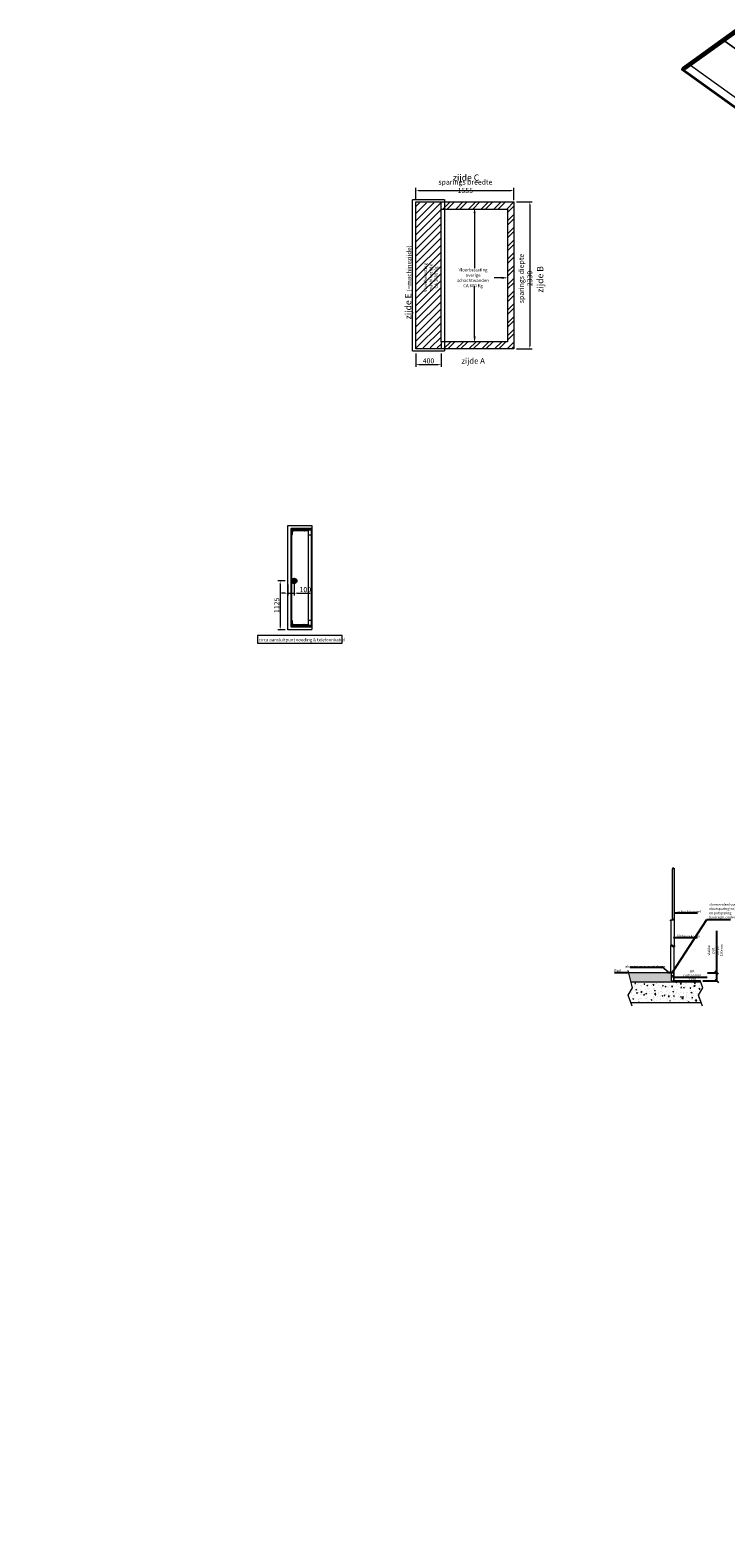
# Model space of a CAD drawing. Units: millimetres. Extents: x -396837 to 62911, y -215845 to 25101.
# Drawn here: x 32176 to 43189, y -7413 to 16281 of the extents above; entities that cross this region are included whole.
import ezdxf

# ---------------------------------------------------------------- set-up
doc = ezdxf.new("R2010")
doc.units = ezdxf.units.MM
doc.linetypes.add('HIDDEN', pattern=[9.525, 6.35, -3.175])
for name, color, linetype, lineweight in [('Donkerblauw', 5, 'Continuous', 20), ('Geel', 2, 'Continuous', 9), ('Lichtblauw', 4, 'Continuous', 13), ('Lichtgrijs - Accering', 9, 'Continuous', 5), ('Rood', 1, 'Continuous', 18)]:
    doc.layers.add(name, color=color, linetype=linetype, lineweight=lineweight)
doc.styles.add('Mått', font='isocpeur.ttf', dxfattribs={"width": 0.9})
doc.styles.get("Standard").update_dxf_attribs({"font": 'arial.ttf'})
doc.dimstyles.new('1_OP_1', dxfattribs={"dimscale": 2, "dimtxt": 3.5, "dimasz": 3, "dimexe": 2, "dimexo": 2, "dimgap": 1.5, "dimtad": 1, "dimdsep": 46, "dimtxsty": 'Standard', "dimcen": -1.5, "dimclrd": 256, "dimclre": 256, "dimclrt": 256, "dimadec": 0, "dimazin": 0, "dimtfac": 0.711429, "dimtix": 1, "dimtmove": 0, "dimatfit": 0, "dimldrblk": 'DOT', "dimfxl": 1, "dimtolj": 1, "dimtzin": 0, "dimarcsym": 0})
doc.dimstyles.new('Cibes', dxfattribs={"dimscale": 20, "dimtxt": 3.5, "dimasz": 2.5, "dimexe": 2, "dimexo": 2, "dimgap": 0.762, "dimtad": 1, "dimdec": 1, "dimrnd": 1e-08, "dimtxsty": 'Mått', "dimcen": 0.09, "dimdle": 12, "dimclrd": 7, "dimclre": 7, "dimclrt": 7, "dimadec": 0, "dimazin": 2, "dimtfac": 1, "dimtmove": 0, "dimatfit": 3, "dimfxl": 1, "dimtolj": 1, "dimtzin": 0, "dimlwd": 25, "dimlwe": 25, "dimarcsym": 0})
doc.dimstyles.new('ISO-25', dxfattribs={"dimtxt": 2.5, "dimasz": 2.5, "dimexe": 1.25, "dimexo": 0.625, "dimtad": 1, "dimtxsty": 'Standard', "dimcen": 2.5, "dimadec": 0, "dimazin": 0, "dimtfac": 1, "dimtmove": 0, "dimatfit": 3, "dimfxl": 1, "dimarcsym": 0})

# ---------------------------------------------------------------- blocks, each defined once
blk = doc.blocks.new('*D29')
at = {"layer": 'Defpoints', "color": 0, "transparency": 16777216}
for p in [(36262, 7556), (36141, 6781), (36262, 6781)]:
    blk.add_point(p, dxfattribs=at)
at = {"layer": 'Geel', "color": 2, "lineweight": 5, "transparency": 16777216}
for p, q in [((36222, 7556), (36101, 7556)), ((36141, 7506), (36141, 6831)), ((36222, 6781), (36101, 6781))]:
    blk.add_line(p, q, dxfattribs=at)
at = {"layer": 'Geel', "color": 2, "transparency": 16777216}
for points in [[(36133, 7506), (36150, 7506), (36141, 7556)], [(36133, 6831), (36150, 6831), (36141, 6781)]]:
    blk.add_solid(points, dxfattribs=at)
at = {"layer": 'Geel', "color": 2, "transparency": 16777216, "insert": (36086, 7168), "char_height": 80, "attachment_point": 5, "rotation": 90, "style": 'Mått'}
blk.add_mtext('\\A1;1125', dxfattribs=at)
blk = doc.blocks.new('*D30')
at = {"layer": 'Defpoints', "color": 0, "transparency": 16777216}
for p in [(36262, 7536), (36262, 7362), (36362, 7556)]:
    blk.add_point(p, dxfattribs=at)
at = {"layer": 'Geel', "color": 2, "lineweight": 5, "transparency": 16777216}
for p, q in [((36212, 7362), (36162, 7362)), ((36262, 7496), (36262, 7322)), ((36262, 7362), (36362, 7362)), ((36362, 7516), (36362, 7322)), ((36412, 7362), (36615, 7362))]:
    blk.add_line(p, q, dxfattribs=at)
at = {"layer": 'Geel', "color": 2, "transparency": 16777216}
for points in [[(36212, 7370), (36212, 7353), (36262, 7362)], [(36412, 7370), (36412, 7353), (36362, 7362)]]:
    blk.add_solid(points, dxfattribs=at)
at = {"layer": 'Geel', "color": 2, "transparency": 16777216, "insert": (36539, 7417), "char_height": 80, "attachment_point": 5, "style": 'Mått'}
blk.add_mtext('\\A1;100', dxfattribs=at)
blk = doc.blocks.new('*D49')
at = {"layer": 'Defpoints', "color": 0, "transparency": 16777216}
for p in [(38289, 13544), (39844, 13738), (39844, 13544)]:
    blk.add_point(p, dxfattribs=at)
at = {"layer": 'Geel', "color": 2, "lineweight": 5, "transparency": 16777216}
for p, q in [((38289, 13584), (38289, 13778)), ((39844, 13584), (39844, 13778)), ((38339, 13738), (39794, 13738))]:
    blk.add_line(p, q, dxfattribs=at)
at = {"layer": 'Geel', "color": 2, "transparency": 16777216}
for points in [[(38339, 13746), (38339, 13729), (38289, 13738)], [(39794, 13746), (39794, 13729), (39844, 13738)]]:
    blk.add_solid(points, dxfattribs=at)
at = {"layer": 'Geel', "color": 2, "transparency": 16777216, "insert": (39075, 13805), "char_height": 80, "attachment_point": 5, "style": 'Mått'}
blk.add_mtext('\\A1;sparings breedte 1555', dxfattribs=at)
blk = doc.blocks.new('*D50')
at = {"layer": 'Defpoints', "color": 0, "transparency": 16777216}
for p in [(39844, 13559), (39844, 11229), (40095, 11229)]:
    blk.add_point(p, dxfattribs=at)
at = {"layer": 'Geel', "color": 2, "lineweight": 5, "transparency": 16777216}
for p, q in [((39884, 13559), (40135, 13559)), ((40095, 13509), (40095, 11279)), ((39884, 11229), (40135, 11229))]:
    blk.add_line(p, q, dxfattribs=at)
at = {"layer": 'Geel', "color": 2, "transparency": 16777216}
for points in [[(40087, 13509), (40104, 13509), (40095, 13559)], [(40087, 11279), (40104, 11279), (40095, 11229)]]:
    blk.add_solid(points, dxfattribs=at)
at = {"layer": 'Geel', "color": 2, "transparency": 16777216, "insert": (40028, 12344), "char_height": 80, "attachment_point": 5, "rotation": 90, "style": 'Mått'}
blk.add_mtext('\\A1;sparings diepte 2330', dxfattribs=at)
blk = doc.blocks.new('_Dot')
at = {"color": 0, "linetype": 'ByBlock', "lineweight": -2}
blk.add_line((-0.5, 0), (-1, 0), dxfattribs=at)
at = {"color": 0, "linetype": 'ByBlock', "const_width": 0.5}
blk.add_lwpolyline([(-0.25, 0, 1), (0.25, 0, 1)], format="xyb", close=True, dxfattribs=at)
blk = doc.blocks.new('*D55')
at = {"layer": 'Defpoints', "color": 0, "transparency": 16777216}
for p in [(41540, 1351), (41660, 1351), (-396837, -215845)]:
    blk.add_point(p, dxfattribs=at)
at = {"layer": 'Geel', "lineweight": -2, "transparency": 16777216}
for p, q in [((41552, 1351), (41437, 1351)), ((41564, 1351), (41552, 1351)), ((41656, 1351), (41564, 1351))]:
    blk.add_line(p, q, dxfattribs=at)
at = {"layer": 'Geel', "transparency": 16777216, "insert": (41487, 1379), "char_height": 14, "attachment_point": 5}
blk.add_mtext('\\A1;{\\fISOCPEUR|b0|i0|c0|p34;\\H3.5714x;Peil}', dxfattribs=at)
blk = doc.blocks.new('schachtpaneel')
at = {"layer": 'Lichtgrijs - Accering'}
h = blk.add_hatch(color=256, dxfattribs=at)
h.dxf.hatch_style = 1
h.paths.add_polyline_path([(14273, 8515), (14274, 8515), (14274, 8513, 0.42147), (14275, 8512), (14275, 8517, 0.414214), (14275, 8517), (14272, 8517, -0.414214), (14272, 8517), (14272, 8518, 0.414214), (14272, 8519), (14270, 8519, -0.414214), (14270, 8519), (14270, 8520, -0.414214), (14270, 8520), (14272, 8520, 0.414214), (14272, 8520), (14272, 8520, 0.362097), (14270, 8522), (14255, 8522, 0.414214), (14254, 8520), (14254, 8520, 0.414214), (14254, 8520), (14255, 8520, -0.414214), (14255, 8520), (14255, 8519, -0.414214), (14255, 8519), (14254, 8519, 0.414214), (14254, 8518), (14254, 8517, -0.414214), (14253, 8517), (14251, 8517, 0.414214), (14250, 8517), (14250, 8512, 0.406994), (14251, 8513), (14251, 8515), (14251, 8515), (14252, 8515), (14252, 8514), (14253, 8513), (14253, 8512), (14253, 8511, 0.198912), (14252, 8511), (14252, 8511, 0.414214), (14253, 8510), (14255, 8510, 0.414214), (14255, 8510), (14255, 8515, -0.414214), (14255, 8515), (14256, 8515, -0.414214), (14257, 8515), (14257, 8510, 0.414214), (14257, 8510), (14273, 8510, 0.414214), (14273, 8511), (14273, 8511, 0.198912), (14273, 8511), (14272, 8512), (14272, 8513), (14273, 8514)])
h = blk.add_hatch(dxfattribs=at)
h.set_pattern_fill('HONEY', color=9)
h.set_pattern_definition([(0, (-14, 0), (4.7625, 2.74963064), [3.175, -6.35]), (120, (-14, 0), (-4.7625, 2.74963066), [3.175, -6.35]), (60, (-14, 0), (1e-08, 5.4992613), [-6.35, 3.175])])
h.paths.add_polyline_path([(14251, 8509), (14275, 8509), (14275, 7710), (14251, 7710)])
at = {"layer": 'Lichtgrijs - Accering', "color": 9}
for p, q in [((14250, 8517), (14250, 8512)), ((14250, 8499), (14250, 8511)), ((14250, 7709), (14250, 8509)), ((14253, 8517), (14251, 8517)), ((14251, 8513), (14251, 8515)), ((14251, 8515), (14252, 8515)), ((14251, 8513), (14251, 8515)), ((14251, 8515), (14252, 8515)), ((14251, 8512), (14251, 8512)), ((14251, 8512), (14251, 8512)), ((14251, 8499), (14251, 8511)), ((14251, 7709), (14251, 8509)), ((14252, 8513), (14252, 8515)), ((14252, 8515), (14252, 8514)), ((14252, 8514), (14253, 8513)), ((14252, 8511), (14252, 8511)), ((14253, 8513), (14253, 8512)), ((14253, 8512), (14253, 8511)), ((14253, 8510), (14255, 8510)), ((14254, 8520), (14254, 8520)), ((14254, 8520), (14255, 8520)), ((14255, 8519), (14254, 8519)), ((14254, 8518), (14254, 8517)), ((14270, 8522), (14255, 8522)), ((14255, 8520), (14255, 8519)), ((14255, 8510), (14255, 8515)), ((14256, 8515), (14255, 8515)), ((14257, 8510), (14257, 8515)), ((14273, 8510), (14257, 8510)), ((14270, 8519), (14270, 8520)), ((14270, 8520), (14272, 8520)), ((14272, 8519), (14270, 8519)), ((14272, 8520), (14272, 8520)), ((14272, 8517), (14272, 8518)), ((14272, 8517), (14275, 8517)), ((14273, 8514), (14272, 8513)), ((14272, 8513), (14272, 8512)), ((14272, 8512), (14273, 8511)), ((14273, 8515), (14273, 8514)), ((14274, 8515), (14273, 8515)), ((14273, 8511), (14273, 8511)), ((14274, 8515), (14274, 8513)), ((14274, 8515), (14274, 8515)), ((14274, 8515), (14274, 8513)), ((14274, 8513), (14274, 8515)), ((14274, 8512), (14275, 8512)), ((14275, 8517), (14275, 8512)), ((14275, 8512), (14275, 8512)), ((14275, 8511), (14275, 8499)), ((14275, 8511), (14275, 8499)), ((14275, 8509), (14275, 7709)), ((14275, 8509), (14275, 7709)), ((14250, 7704), (14250, 7708)), ((14251, 7709), (14251, 7708)), ((14251, 7709), (14251, 7709)), ((14251, 7706), (14251, 7708)), ((14251, 7707), (14251, 7705)), ((14251, 7706), (14252, 7706)), ((14251, 7705), (14252, 7705)), ((14252, 7703), (14251, 7703)), ((14252, 7705), (14252, 7710)), ((14252, 7706), (14252, 7708)), ((14253, 7710), (14273, 7710)), ((14253, 7704), (14253, 7707)), ((14255, 7709), (14256, 7709)), ((14270, 7709), (14269, 7709)), ((14272, 7707), (14272, 7704)), ((14273, 7710), (14273, 7705)), ((14273, 7705), (14274, 7705)), ((14275, 7703), (14273, 7703)), ((14275, 7709), (14274, 7709)), ((14274, 7708), (14274, 7706)), ((14274, 7708), (14274, 7706)), ((14274, 7705), (14274, 7707)), ((14274, 7706), (14274, 7706)), ((14275, 7708), (14275, 7709)), ((14275, 7708), (14275, 7704))]:
    blk.add_line(p, q, dxfattribs=at)
for centre, radius, start, end in [((14251, 8517), 0.5, 90, 180), ((14250, 8513), 1, 270, 1.4159), ((14251, 8511), 1, 120, 180), ((14251, 8513), 1, 300, 0), ((14251, 8513), 0.5, 300, 0), ((14251, 8511), 0.5, 120, 180), ((14253, 8511), 0.5, 180, 270), ((14253, 8511), 0.5, 135, 180), ((14253, 8517), 0.2, 270, 0), ((14255, 8520), 1.8, 90, 180), ((14254, 8520), 0.2, 180, 270), ((14254, 8518), 0.2, 90, 180), ((14255, 8520), 0.2, 0, 90), ((14255, 8519), 0.2, 270, 0), ((14255, 8515), 0.5, 90, 180), ((14255, 8510), 0.2, 270, 0), ((14256, 8515), 0.5, 0, 90), ((14257, 8510), 0.2, 180, 270), ((14270, 8520), 2.27, 12.0095, 91.63), ((14270, 8520), 0.2, 90, 180), ((14270, 8519), 0.2, 180, 270), ((14272, 8520), 0.2, 270, 0), ((14272, 8518), 0.2, 0, 90), ((14272, 8517), 0.2, 180, 270), ((14273, 8511), 0.5, 0, 45), ((14273, 8511), 0.5, 270, 0), ((14275, 8513), 1, 180, 240), ((14275, 8513), 0.5, 180, 240), ((14275, 8513), 1, 178.5841, 270), ((14275, 8517), 0.5, 0, 90), ((14274, 8511), 1, 0, 60), ((14274, 8511), 0.5, 0, 60), ((14251, 7709), 1, 180, 240), ((14250, 7707), 1, 358.5841, 90), ((14251, 7704), 0.5, 180, 270), ((14251, 7708), 1, 0, 60), ((14251, 7709), 0.5, 180, 240), ((14251, 7708), 0.5, 0, 60), ((14253, 7710), 0.5, 90, 180), ((14252, 7704), 1, 270, 0), ((14255, 7707), 2, 90, 180), ((14263, 8312), 602, 269.3722, 270.6278), ((14270, 7707), 2, 0, 90), ((14273, 7704), 1, 180, 270), ((14273, 7710), 0.5, 0, 90), ((14275, 7708), 1, 120, 180), ((14275, 7708), 0.5, 120, 180), ((14275, 7707), 1, 90, 181.4159), ((14274, 7709), 1, 300, 360), ((14274, 7709), 0.5, 300, 0), ((14275, 7704), 0.5, 270, 0)]:
    blk.add_arc(centre, radius, start, end, dxfattribs=at)
blk = doc.blocks.new('_Oblique')
at = {"color": 0, "linetype": 'ByBlock', "lineweight": -2}
blk.add_line((-0.5, -0.5), (0.5, 0.5), dxfattribs=at)
blk = doc.blocks.new('*D58')
at = {"layer": 'Defpoints', "color": 0, "transparency": 16777216}
for p in [(42838, 1221), (42910, 1351), (43058, 1351)]:
    blk.add_point(p, dxfattribs=at)
at = {"layer": 'Geel', "color": 0, "lineweight": -2, "transparency": 16777216}
for p, q in [((43058, 1351), (43058, 2012)), ((43058, 1221), (43058, 1351))]:
    blk.add_line(p, q, dxfattribs=at)
at = {"layer": 'Geel', "lineweight": -2, "transparency": 16777216}
for p, q in [((42838, 1221), (43059, 1221)), ((42911, 1351), (43059, 1351))]:
    blk.add_line(p, q, dxfattribs=at)
at = {"layer": 'Geel', "color": 0, "lineweight": -2, "transparency": 16777216, "xscale": 50, "yscale": 50, "zscale": 50}
for p, rotation in [((43058, 1351), 90), ((43058, 1221), 270)]:
    blk.add_blockref('_Oblique', p, dxfattribs=dict(at, rotation=rotation))
at = {"layer": 'Geel', "color": 0, "transparency": 16777216, "insert": (43032, 1706), "char_height": 10, "attachment_point": 5, "rotation": 90}
blk.add_mtext('{\\fISOCPEUR|b0|i0|c0|p34;\\H4x;vlakke put, diepte 130mm}', dxfattribs=at)
blk = doc.blocks.new('*D59')
at = {"layer": 'Defpoints', "color": 0, "transparency": 16777216}
for p in [(42341, 1303), (42906, 1323), (42906, 1280)]:
    blk.add_point(p, dxfattribs=at)
at = {"layer": 'Geel', "lineweight": -2, "transparency": 16777216}
for p, q in [((42341, 1299), (42341, 1276)), ((42381, 1280), (42906, 1280))]:
    blk.add_line(p, q, dxfattribs=at)
at = {"layer": 'Geel', "transparency": 16777216}
blk.add_solid([(42381, 1286), (42381, 1273), (42341, 1280)], dxfattribs=at)
at = {"layer": 'Geel', "transparency": 16777216, "insert": (42668, 1309), "char_height": 16, "attachment_point": 5}
blk.add_mtext('\\A1;{\\fISOCPEUR|b0|i0|c0|p34;\\H2.5x;BK putsparing 2330}', dxfattribs=at)
blk = doc.blocks.new('_None')
blk = doc.blocks.new('zijaanzicht primeur deur')
at = {"layer": 'Lichtblauw', "linetype": 'Continuous', "lineweight": 15}
for p, q in [((44878, 5516), (44878, 5528)), ((44880, 5516), (44878, 5516)), ((44880, 5530), (44882, 5530)), ((44880, 5528), (44883, 5528)), ((44882, 5530), (44883, 5530)), ((44883, 5530), (44933, 5530)), ((44911, 5528), (44883, 5528)), ((44909, 5550), (44907, 5550)), ((44907, 5550), (44907, 5533)), ((44909, 5533), (44909, 5550)), ((44927, 5532), (44910, 5532)), ((44933, 5528), (44911, 5528)), ((44927, 5530), (44927, 5532)), ((44933, 5528), (44936, 5528)), ((44935, 5549), (44935, 5531)), ((44935, 5549), (44936, 5549)), ((44936, 5549), (44936, 5531)), ((44936, 5528), (44936, 5121)), ((44880, 4697), (44880, 5107)), ((44936, 4697), (44936, 5106)), ((44936, 4697), (44844, 4697)), ((44844, 4697), (44844, 4694)), ((44844, 4694), (44929, 4694)), ((44903, 4646), (44903, 4649)), ((44903, 4649), (44929, 4649)), ((44903, 4646), (44929, 4646)), ((44932, 4652), (44932, 4691)), ((44935, 4652), (44935, 4691))]:
    blk.add_line(p, q, dxfattribs=at)
at = {"layer": 'Lichtblauw'}
blk.add_line((44880, 5528), (44880, 5123), dxfattribs=at)
at = {"layer": 'Lichtblauw', "color": 4}
for p, q in [((44896, 5129), (44871, 5119)), ((44896, 5114), (44871, 5104)), ((44922, 5116), (44896, 5129)), ((44922, 5100), (44896, 5114)), ((44945, 5125), (44922, 5116)), ((44945, 5109), (44922, 5100))]:
    blk.add_line(p, q, dxfattribs=at)
at = {"layer": 'Lichtblauw', "linetype": 'Continuous', "lineweight": 15}
for centre, radius, start, end in [((44880, 5528), 2.05, 90, 180), ((44910, 5533), 3.59, 180, 270), ((44910, 5533), 1.54, 180, 270), ((44933, 5531), 3.08, 270, 0), ((44933, 5531), 1.54, 270, 0), ((44929, 4691), 6.15, 0, 90), ((44929, 4691), 3.08, 0, 90), ((44929, 4652), 3.08, 270, 0), ((44929, 4652), 6.15, 270, 0)]:
    blk.add_arc(centre, radius, start, end, dxfattribs=at)
blk = doc.blocks.new('LD_20160812070753_00000018')
for p, q in [((-20, 4), (-1058, -740)), ((-19, 3), (-1057, -741)), ((-1057, -741), (-19, 3)), ((-19, 3), (-20, 4)), ((-19, -13), (-19, 3)), ((-1, 0), (-19, -13)), ((2, -2), (-1, 0)), ((-1057, -757), (-19, -13)), ((-19, -13), (-1057, -757)), ((-1039, -770), (-2, -26)), ((-26, -43), (-1015, -753)), ((-994, -768), (-4, -58)), ((-4, -58), (-994, -768)), ((-994, -769), (-4, -59)), ((-223, -216), (110, -454)), ((110, -453), (-222, -215)), ((-222, -215), (9, -381)), ((-2, -26), (-26, -43)), ((-4, -58), (-26, -43)), ((-25, -44), (-2, -27)), ((-2, -26), (-19, -13)), ((-4, -59), (-4, -58)), ((-2, -27), (-2, -26)), ((184, -15), (183, -16)), ((184, -17), (183, -16)), ((183, -16), (183, -132)), ((183, -16), (184, -17)), ((184, -133), (184, -17)), ((61, -342), (9, -380)), ((1062, -1135), (9, -380)), ((9, -380), (9, -381)), ((9, -380), (1062, -1135)), ((9, -381), (1062, -1136)), ((1115, -1098), (61, -342)), ((110, -453), (110, -454)), ((110, -454), (110, -453)), ((110, -454), (111, -454)), ((186, -399), (163, -415)), ((163, -415), (184, -400)), ((164, -416), (186, -400)), ((184, -398), (184, -401)), ((184, -401), (186, -400)), ((1202, -508), (1036, -627)), ((1203, -509), (1037, -628)), ((1037, -628), (1203, -509)), ((1203, -509), (1202, -508)), ((1203, -893), (1203, -509)), ((-1058, -757), (-1077, -771)), ((-1077, -771), (-1039, -799)), ((-1077, -771), (-1077, -772)), ((-1039, -799), (-1077, -771)), ((-1077, -772), (-1039, -800)), ((-1058, -740), (-1058, -757)), ((-1057, -741), (-1058, -740)), ((-1058, -740), (-1057, -741)), ((-1058, -757), (-1039, -771)), ((-1057, -757), (-1057, -741)), ((-1057, -741), (-1057, -757)), ((-1039, -770), (-1057, -757)), ((-1057, -757), (-1039, -770)), ((-1015, -753), (-1039, -770)), ((-1039, -771), (-1015, -754)), ((-1039, -771), (-1039, -770)), ((-1039, -770), (-1039, -771)), ((-1038, -782), (-1039, -783)), ((-1039, -783), (477, -1870)), ((-1039, -783), (-1039, -801)), ((477, -1870), (-1039, -783)), ((-1039, -801), (477, -1888)), ((478, -1869), (-1038, -782)), ((-994, -768), (-1015, -753)), ((-1015, -753), (-1015, -754)), ((-1015, -753), (-994, -768)), ((-1015, -754), (-994, -769)), ((-994, -769), (-994, -768)), ((-994, -768), (-994, -769)), ((619, -1784), (-896, -698)), ((1037, -628), (1036, -627)), ((1036, -627), (1036, -1011)), ((1036, -627), (1037, -628)), ((1037, -628), (1037, -1012)), ((1037, -1012), (1037, -628)), ((1556, -1143), (518, -1886)), ((1511, -1145), (521, -1854)), ((1574, -1139), (536, -1883)), ((1575, -1140), (537, -1883)), ((537, -1883), (1575, -1140)), ((537, -1901), (1575, -1157)), ((542, -1869), (1532, -1160)), ((1293, -1301), (961, -1064)), ((961, -1064), (961, -1065)), ((961, -1065), (1292, -1302)), ((1036, -1010), (1014, -1026)), ((1036, -1011), (1037, -1012)), ((1037, -1012), (1203, -893)), ((1115, -1098), (1062, -1135)), ((1062, -1135), (1115, -1098)), ((1062, -1136), (1115, -1099)), ((1062, -1135), (1062, -1136)), ((1062, -1136), (1062, -1135)), ((1062, -1136), (1293, -1301)), ((1115, -1099), (1115, -1098)), ((1208, -887), (1203, -891)), ((1594, -1143), (1333, -1330)), ((1333, -1331), (1594, -1144)), ((1532, -1160), (1511, -1145)), ((1562, -1147), (1556, -1143)), ((1594, -1143), (1570, -1126)), ((1575, -1140), (1574, -1139)), ((1575, -1157), (1575, -1140)), ((1575, -1157), (1594, -1143)), ((1594, -1144), (1594, -1143)), ((1333, -1330), (1333, -1331)), ((1333, -1331), (1333, -1330)), ((1333, -1331), (1333, -1331)), ((478, -1869), (477, -1870)), ((477, -1870), (478, -1869)), ((477, -1870), (477, -1888)), ((477, -1888), (477, -1870)), ((477, -1888), (478, -1887)), ((478, -1887), (478, -1869)), ((478, -1886), (518, -1915)), ((518, -1915), (478, -1886)), ((478, -1887), (518, -1916)), ((659, -1813), (518, -1915)), ((518, -1916), (659, -1814)), ((536, -1899), (518, -1886)), ((518, -1886), (518, -1887)), ((518, -1886), (536, -1899)), ((518, -1887), (537, -1901)), ((518, -1915), (537, -1901)), ((518, -1915), (518, -1916)), ((518, -1916), (518, -1915)), ((542, -1869), (521, -1854)), ((521, -1854), (521, -1855)), ((521, -1854), (542, -1869)), ((521, -1855), (542, -1870)), ((537, -1883), (536, -1883)), ((536, -1883), (536, -1899)), ((536, -1883), (537, -1883)), ((537, -1901), (537, -1883)), ((537, -1883), (537, -1901)), ((659, -1814), (659, -1813))]:
    blk.add_line(p, q)
blk = doc.blocks.new('*D101')
at = {"layer": 'Defpoints', "color": 0, "transparency": 16777216}
for p in [(38289, 11194), (38692, 11194), (38692, 10985)]:
    blk.add_point(p, dxfattribs=at)
at = {"layer": 'Geel', "color": 2, "lineweight": 5, "transparency": 16777216}
for p, q in [((38289, 11154), (38289, 10945)), ((38692, 11154), (38692, 10945)), ((38339, 10985), (38642, 10985))]:
    blk.add_line(p, q, dxfattribs=at)
at = {"layer": 'Geel', "color": 2, "transparency": 16777216}
for points in [[(38339, 10993), (38339, 10977), (38289, 10985)], [(38642, 10993), (38642, 10977), (38692, 10985)]]:
    blk.add_solid(points, dxfattribs=at)
at = {"layer": 'Geel', "color": 2, "transparency": 16777216, "insert": (38491, 11040), "char_height": 80, "attachment_point": 5, "style": 'Mått'}
blk.add_mtext('\\A1;400', dxfattribs=at)

msp = doc.modelspace()

# ---------------------------------------------------------------- hatches: boundary and pattern name
at = {"layer": 'Lichtgrijs - Accering'}
h = msp.add_hatch(dxfattribs=at)
h.set_pattern_fill('ANSI31', color=256, scale=25)
h.set_pattern_definition([(45, (6077.07, 7876.66), (-56.1266, 56.1266), [])])
h.paths.add_polyline_path([(38688.993, 11243.795), (38288.993, 11243.795), (38288.993, 13543.795), (38688.993, 13543.795)])
h = msp.add_hatch(dxfattribs=at)
h.set_pattern_fill('ANSI32', color=256, scale=15)
h.set_pattern_definition([(45, (6077.07, 7876.66), (-101.0279, 101.0279), []), (45, (6144.42, 7876.66), (-101.0279, 101.0279), [])])
h.paths.add_polyline_path([(38688.993, 11228.795), (38688.993, 11343.795), (39743.993, 11343.795), (39743.993, 13443.795), (38688.993, 13443.795), (38688.993, 13558.795), (39843.993, 13558.795), (39843.993, 11228.795)])
h = msp.add_hatch(dxfattribs=at)
h.set_pattern_fill('AR-CONC', color=256, scale=0.8)
h.set_pattern_definition([(50, (535.39, -776.92), (145.74774, -12.75127), [15.24, -167.64]), (355, (535.4, -776.92), (-28.19474, 152.8455), [12.192, -134.11247]), (100.45144, (547.54, -777.98), (117.553, 140.0942), [12.952, -142.4722]), (46.1842, (535.4, -736.28), (216.8632, -33.6339), [22.86, -251.46]), (96.63556, (553.46, -739.08), (189.9233, 197.9409), [19.428, -213.7085]), (351.18415, (535.4, -736.28), (189.9233, 197.9409), [18.288, -201.1678]), (21, (555.71, -746.44), (121.2915, -81.81216), [15.24, -167.64]), (326, (555.71, -746.44), (49.4416, 147.35037), [12.192, -134.112]), (71.45144, (565.82, -753.25), (170.73314, 65.5382), [12.952, -142.47195]), (37.5, (535.393, -776.916), (2.47088, 67.64403), [0, -132.4864, 0, -136.144, 0, -134.62]), (7.5, (535.39, -776.916), (53.45573, 80.14446), [0, -77.6224, 0, -129.4384, 0, -51.308]), (327.5, (490.08, -776.916), (108.472476, -4.582995), [0, -50.8, 0, -158.496, 0, -210.312]), (317.5, (469.76, -776.92), (118.50335, 20.3412), [0, -66.04, 0, -105.2576, 0, -149.352])])
edge = h.paths.add_edge_path()
edge.add_line((42811.022, 880.711), (42769.4, 995.296))
edge.add_line((42769.4, 995.296), (42836.973, 1113.456))
edge.add_line((42836.973, 1113.456), (42802.055, 1200.711))
edge.add_line((42802.055, 1200.711), (41700.325, 1200.711))
edge.add_line((41700.325, 1200.711), (41723.129, 1113.456))
edge.add_line((41723.129, 1113.456), (41699.065, 1071.376))
edge.add_arc((41337.89, 1227.442), 393.451, 323.8410948, 336.630524, ccw=False)
edge.add_line((41655.556, 995.296), (41697.179, 880.711))
edge.add_line((41697.179, 880.711), (42811.022, 880.711))
h = msp.add_hatch(dxfattribs=at)
h.set_pattern_fill('AR-SAND', color=256, scale=0.5)
h.set_pattern_definition([(37.5, (33592.626, -6405.73), (-0.800016, 24.470662), [0, -19.304, 0, -21.59, 0, -20.6375]), (7.5, (33592.626, -6405.73), (22.47616, 35.841255), [0, -10.414, 0, -17.399, 0, -6.6675]), (327.5, (33577.005, -6405.73), (39.54962, 0.07186), [0, -6.35, 0, -22.86, 0, -29.845]), (317.5, (33577.005, -6405.73), (38.17782, 11.14647), [0, -3.175, 0, -14.986, 0, -17.145])])
h.paths.add_polyline_path([(42341.133, 1349.964), (42300.383, 1350.711), (42300.383, 1349.711), (42299.133, 1350.711), (41665.037, 1350.711), (41700.325, 1200.711), (42802.055, 1200.711), (42794.051, 1220.711), (42341.133, 1220.711)])
msp.add_hatch(color=4, dxfattribs=at).paths.add_polyline_path([(42320.363, 1355.188), (42320.363, 1353.788), (42337.163, 1353.788), (42337.163, 1355.188), (42348.363, 1355.188), (42348.363, 1353.788), (42365.163, 1353.788), (42365.163, 1355.188), (42376.363, 1355.188), (42376.363, 1353.788), (42384.163, 1353.788), (42384.163, 1356.168), (42379.163, 1356.168), (42379.163, 1357.568), (42362.363, 1357.568), (42362.363, 1356.168), (42351.163, 1356.168), (42351.163, 1357.568), (42334.363, 1357.568), (42334.363, 1356.168), (42323.163, 1356.168), (42323.163, 1357.568), (42306.363, 1357.568), (42306.363, 1356.168), (42295.163, 1356.168), (42295.163, 1357.568), (42288.863, 1357.568), (42277.245, 1353.816, 0.279993633), (42274.163, 1350.788), (42281.163, 1350.788), (42290.963, 1353.788), (42295.163, 1353.788), (42309.163, 1353.788), (42309.163, 1355.188)])

# ---------------------------------------------------------------- linework, layer by layer
msp.add_lwpolyline([(36640.837, 8380.668), (36312.206, 8380.668), (36312.206, 6830.668), (36640.837, 6830.668)], close=True)
for radius in [37.5, 12.5]:
    msp.add_circle((36362.206, 7555.668), radius)
at = {"layer": 'Donkerblauw'}
msp.add_lwpolyline([(35781.853, 6571.745), (37121.182, 6571.745), (37121.182, 6691.47), (35781.853, 6691.47)], close=True, dxfattribs=at)
at = {"layer": 'Lichtblauw'}
for p, q in [((36324.706, 8364.668), (36324.706, 8362.668)), ((36324.706, 8364.668), (36640.837, 8364.668)), ((36324.706, 8359.668), (36324.706, 8362.668)), ((36324.706, 8359.668), (36324.706, 8287.668)), ((36337.706, 8287.668), (36337.706, 8347.668)), ((36346.706, 8347.668), (36337.706, 8347.668)), ((36349.706, 8347.668), (36346.706, 8347.668)), ((36349.706, 8347.668), (36355.706, 8347.668)), ((36514.706, 8347.668), (36355.706, 8347.668)), ((36520.706, 8347.668), (36514.706, 8347.668)), ((36520.706, 8347.668), (36523.706, 8347.668)), ((36589.706, 8347.668), (36523.706, 8347.668)), ((36589.706, 6863.668), (36589.706, 8347.668)), ((36320.706, 8287.668), (36323.706, 8287.668)), ((36320.706, 6923.668), (36320.706, 8287.668)), ((36323.706, 8287.668), (36326.706, 8287.668)), ((36326.706, 8287.668), (36337.706, 8287.668)), ((36589.706, 8284.668), (36640.837, 8284.668)), ((36323.706, 6923.668), (36320.706, 6923.668)), ((36326.706, 6923.668), (36323.706, 6923.668)), ((36324.706, 6923.668), (36324.706, 6851.668)), ((36337.706, 6923.668), (36326.706, 6923.668)), ((36337.706, 6863.668), (36337.706, 6923.668)), ((36640.837, 6926.668), (36589.706, 6926.668)), ((36324.706, 6851.668), (36324.706, 6848.668)), ((36324.706, 6846.668), (36324.706, 6848.668)), ((36640.837, 6846.668), (36324.706, 6846.668)), ((36337.706, 6863.668), (36346.706, 6863.668)), ((36349.706, 6863.668), (36346.706, 6863.668)), ((36349.706, 6863.668), (36355.706, 6863.668)), ((36355.706, 6863.668), (36514.706, 6863.668)), ((36520.706, 6863.668), (36514.706, 6863.668)), ((36520.706, 6863.668), (36523.706, 6863.668)), ((36523.706, 6863.668), (36589.706, 6863.668))]:
    msp.add_line(p, q, dxfattribs=at)
at = {"layer": 'Lichtblauw', "linetype": 'HIDDEN'}
for points in [[(38238.993, 13593.795), (38743.262, 13593.795), (38743.262, 11193.795), (38238.993, 11193.795)], [(36262.206, 8430.668), (36640.837, 8430.668), (36640.837, 6780.668), (36262.206, 6780.668)]]:
    msp.add_lwpolyline(points, close=True, dxfattribs=at)
at = {"layer": 'Lichtblauw'}
for points in [[(38288.993, 13558.795), (39843.993, 13558.795), (39843.993, 11228.795), (38288.993, 11228.795)], [(38688.993, 13443.795), (39743.993, 13443.795), (39743.993, 11343.795), (38688.993, 11343.795)]]:
    msp.add_lwpolyline(points, close=True, dxfattribs=at)
at = {"layer": 'Lichtgrijs - Accering'}
for p, q in [((38688.993, 13443.795), (38688.993, 13543.795)), ((38688.993, 11343.795), (38688.993, 11243.795)), ((41723.129, 1113.456), (41651.658, 1386.927)), ((42341.133, 1350.711), (41665.037, 1350.711)), ((42802.055, 1200.711), (41700.325, 1200.711)), ((42341.133, 1220.711), (42341.133, 1350.711)), ((42341.133, 1220.711), (42794.051, 1220.711)), ((42376.163, 1220.711), (42794.051, 1220.711)), ((42377.662, 1225.711), (42377.662, 1340.711)), ((42377.662, 1340.711), (42379.662, 1340.711)), ((42379.662, 1340.711), (42379.662, 1225.711)), ((42793.251, 1222.711), (42382.662, 1222.711)), ((42836.973, 1113.456), (42791.804, 1226.328)), ((41655.556, 995.296), (41723.129, 1113.456)), ((41719.231, 820.003), (41655.556, 995.296)), ((42769.4, 995.296), (42836.973, 1113.456)), ((42833.074, 820.003), (42769.4, 995.296)), ((41697.179, 880.711), (42811.022, 880.711))]:
    msp.add_line(p, q, dxfattribs=at)
at = {"layer": 'Lichtgrijs - Accering', "color": 4}
for p, q in [((42274.163, 1350.788), (42281.163, 1350.788)), ((42288.863, 1357.568), (42277.245, 1353.816)), ((42281.163, 1350.788), (42290.963, 1353.788)), ((42295.163, 1357.568), (42288.863, 1357.568)), ((42290.963, 1353.788), (42295.163, 1353.788)), ((42295.163, 1356.168), (42295.163, 1357.568)), ((42306.363, 1356.168), (42295.163, 1356.168)), ((42295.163, 1353.788), (42309.163, 1353.788)), ((42323.163, 1357.568), (42306.363, 1357.568)), ((42306.363, 1357.568), (42306.363, 1356.168)), ((42309.163, 1353.788), (42309.163, 1355.188)), ((42309.163, 1355.188), (42320.363, 1355.188)), ((42320.363, 1355.188), (42320.363, 1353.788)), ((42320.363, 1353.788), (42337.163, 1353.788)), ((42323.163, 1356.168), (42323.163, 1357.568)), ((42334.363, 1356.168), (42323.163, 1356.168)), ((42351.163, 1357.568), (42334.363, 1357.568)), ((42334.363, 1357.568), (42334.363, 1356.168)), ((42337.163, 1353.788), (42337.163, 1355.188)), ((42337.163, 1355.188), (42348.363, 1355.188)), ((42348.363, 1355.188), (42348.363, 1353.788)), ((42348.363, 1353.788), (42365.163, 1353.788)), ((42351.163, 1356.168), (42351.163, 1357.568)), ((42362.363, 1356.168), (42351.163, 1356.168)), ((42379.163, 1357.568), (42362.363, 1357.568)), ((42362.363, 1357.568), (42362.363, 1356.168)), ((42365.163, 1353.788), (42365.163, 1355.188)), ((42365.163, 1355.188), (42376.363, 1355.188)), ((42376.363, 1355.188), (42376.363, 1353.788)), ((42376.363, 1353.788), (42384.163, 1353.788)), ((42379.163, 1356.168), (42379.163, 1357.568)), ((42384.163, 1356.168), (42379.163, 1356.168)), ((42384.163, 1353.788), (42384.163, 1356.168))]:
    msp.add_line(p, q, dxfattribs=at)
at = {"layer": 'Lichtgrijs - Accering', "color": 5}
msp.add_line((42384.163, 1353.788), (42384.413, 1353.788), dxfattribs=at)
at = {"layer": 'Lichtgrijs - Accering', "color": 4}
msp.add_arc((42278.196, 1349.767), 4.16, 103.2248317, 165.7924645, dxfattribs=at)
at = {"layer": 'Lichtgrijs - Accering'}
for radius in [5, 3]:
    msp.add_arc((42382.662, 1225.711), radius, 180, 270, dxfattribs=at)
at = {"layer": 'Rood'}
for p, q in [((39220.478, 13376.233), (39220.478, 12505.813)), ((39648.674, 12354.809), (39530.546, 12354.809)), ((39220.478, 11425.927), (39220.478, 12222.61))]:
    msp.add_line(p, q, dxfattribs=at)
for points in [[(39203.811, 13376.233), (39237.145, 13376.233), (39220.478, 13476.233)], [(39648.674, 12371.476), (39648.674, 12338.143), (39748.674, 12354.809)], [(39203.811, 11425.927), (39237.145, 11425.927), (39220.478, 11325.927)]]:
    msp.add_solid(points, dxfattribs=at)

# ---------------------------------------------------------------- block references
at = {"layer": 'Lichtgrijs - Accering', "xscale": 0.8049999999999999, "yscale": 0.8049999999999999, "zscale": 0.8049999999999999}
msp.add_blockref('LD_20160812070753_00000018', (43364.591, 16277.797), dxfattribs=at)
at = {"layer": 'Lichtgrijs - Accering', "color": 5}
msp.add_blockref('schachtpaneel', (28107.279, -5513.549), dxfattribs=at)
at = {"layer": 'Lichtgrijs - Accering'}
msp.add_blockref('zijaanzicht primeur deur', (-2551.147, -3343.016), dxfattribs=at)

# ---------------------------------------------------------------- texts
at = {"layer": 'Geel', "color": 2, "insert": (38526.277, 12359.927), "char_height": 50, "attachment_point": 5, "rotation": 90, "style": 'Mått'}
msp.add_mtext('\\A1;Vloerbelasting machinezijde\\PCA 1600 Kg', dxfattribs=at)
at = {"layer": 'Geel', "color": 2, "insert": (39196.265, 12355.794), "char_height": 50, "attachment_point": 5, "style": 'Mått'}
msp.add_mtext('\\A1;Vloerbelasting \\Poverige schachtwanden\\PCA 600 Kg', dxfattribs=at)
at = {"layer": 'Geel'}
for s, insert, char_height, width, attachment_point in [('{\\fISOCPEUR|b0|i0|c0|p34;zijde A}', (39011.245, 10994.687), 90, 58180.8597, 7), ('{\\fISOCPEUR|b0|i0|c0|p34;circa aansluitpunt voeding & telefoonkabel}', (35800.901, 6649.155), 50, 1404.29099, 1)]:
    msp.add_mtext(s, dxfattribs=dict(at, insert=insert, char_height=char_height, width=width, attachment_point=attachment_point))
at = {"layer": 'Geel', "char_height": 40, "attachment_point": 7}
for s, insert in [('{\\fISOCPEUR|b0|i0|c0|p34;vloerranden haaks\\Pvloersparing(en) \\Pen putsparing \\Ploodrecht onder elkaar}', (42934.887, 2210.119)), ('{\\fISOCPEUR|b0|i0|c0|p34;schachtpaneel}', (42434.29, 2299.495)), ('{\\fISOCPEUR|b0|i0|c0|p34;liftdeur+kozijn}', (42424.81, 1909.132)), ('{\\fISOCPEUR|b0|i0|c0|p34;aluminium overzetdorpel}', (41609.207, 1428.673))]:
    msp.add_mtext(s, dxfattribs=dict(at, insert=insert))
at = {"layer": 'Rood', "insert": (39294.203, 13891.894), "char_height": 100, "width": 58180.8597, "attachment_point": 9}
msp.add_mtext('{\\fISOCPEUR|b0|i0|c0|p34;\\C2;zijde C}', dxfattribs=at)
at = {"layer": 'Rood', "char_height": 100, "width": 58180.8597, "rotation": 90}
for s, insert, attachment_point in [('{\\fISOCPEUR|b0|i0|c0|p34;\\C2;zijde E \\H0.7143x;(=machinezijde)}', (38117.136, 12868.138), 3), ('{\\fISOCPEUR|b0|i0|c0|p34;\\C2;zijde B}', (40309.087, 12540.466), 9)]:
    msp.add_mtext(s, dxfattribs=dict(at, insert=insert, attachment_point=attachment_point))

# ---------------------------------------------------------------- dimensions: what is measured, and where the dimension line sits
at = {"layer": 'Geel', "color": 1}
for base, p1, p2, angle, text, picture, middle in [((39843.993, 13737.549), (38288.994, 13543.795), (39843.993, 13543.795), 180, 'sparings breedte <>', '*D49', (39074.727, 13737.549)), ((40095.404, 11228.795), (39843.993, 13558.795), (39843.993, 11228.795), 90, 'sparings diepte <>', '*D50', (40095.404, 12344.134)), ((38692.131, 10985.066), (38288.993, 11193.795), (38692.131, 11193.795), 180, '400', '*D101', (38490.562, 10985.066)), ((36141.249, 6780.668), (36262.206, 7555.668), (36262.206, 6780.668), 90, '1125', '*D29', (36141.249, 7168.168))]:
    dim = msp.add_linear_dim(base=base, p1=p1, p2=p2, angle=angle, text=text, dimstyle='Cibes', override={"dimtxt": 4, "dimclrd": 2, "dimclre": 2, "dimclrt": 2, "dimlwd": 5, "dimlwe": 5}, dxfattribs=at)
    dim.commit()
    dim.dimension.update_dxf_attribs({"geometry": picture, "text_midpoint": middle, "dimtype": 160})
dim = msp.add_linear_dim(base=(36262.206, 7361.613), p1=(36362.206, 7555.668), p2=(36262.206, 7536.079), dimstyle='Cibes', override={"dimtxt": 4, "dimclrd": 2, "dimclre": 2, "dimclrt": 2, "dimlwd": 5, "dimlwe": 5}, dxfattribs=at)
dim.commit()
dim.dimension.update_dxf_attribs({"geometry": '*D30', "text_midpoint": (36538.646, 7361.613), "dimtype": 160})
at = {"layer": 'Geel'}
dim = msp.add_linear_dim(base=(43058.18, 1350.711), p1=(42837.766, 1220.711), p2=(42910.216, 1350.711), angle=90, text='{\\fISOCPEUR|b0|i0|c0|p34;\\H4x;vlakke put, diepte <>mm}', dimstyle='ISO-25', override={"dimtxt": 10, "dimasz": 50, "dimblk1": 'Oblique', "dimblk2": 'Oblique', "dimsah": 1, "dimclre": 256}, dxfattribs=at)
dim.commit()
dim.dimension.update_dxf_attribs({"geometry": '*D58', "text_midpoint": (43058.18, 1706.336), "dimtype": 160})
dim = msp.add_ordinate_dim(feature_location=(41660.375, 1350.711), offset=(-120.143, -0.007), dtype=0, origin=(-396836.531, -215845.137), text='{\\fISOCPEUR|b0|i0|c0|p34;\\H3.5714x;Peil}', dimstyle='1_OP_1', override={"dimtxt": 7}, dxfattribs=at)
dim.commit()
dim.dimension.update_dxf_attribs({"geometry": '*D55', "text_midpoint": (41487.232, 1378.704)})
dim = msp.add_linear_dim(base=(42905.624, 1279.703), p1=(42341.133, 1302.517), p2=(42905.624, 1323.246), text='{\\fISOCPEUR|b0|i0|c0|p34;\\H2.5x;BK putsparing 2330}', dimstyle='1_OP_1', override={"dimtxt": 8, "dimasz": 20, "dimlfac": 0.1, "dimblk2": 'None', "dimsah": 1, "dimse2": 1}, dxfattribs=at)
dim.commit()
dim.dimension.update_dxf_attribs({"geometry": '*D59', "text_midpoint": (42668.169, 1279.703), "dimtype": 160})

# ---------------------------------------------------------------- leaders
at = {"layer": 'Geel', "annotation_type": 0, "has_hookline": 1}
for points, override, hookline_direction in [([(42351.163, 1347.276), (42902.026, 2194.033), (43272.962, 2194.033)], {"dimscale": 1}, 0), ([(42381.967, 2297.257), (42751.598, 2297.321)], {"dimscale": 1, "dimasz": 15}, 0), ([(42372.487, 1906.894), (42742.118, 1906.958)], {"dimscale": 1, "dimasz": 15}, 0), ([(42289.735, 1358.555), (42207.543, 1432.403), (41687.936, 1433.296)], {"dimscale": 1, "dimasz": 10}, 1)]:
    msp.add_leader(points, dimstyle='1_OP_1', override=override, dxfattribs=dict(at, hookline_direction=hookline_direction))

doc.saveas('drawing.dxf')
